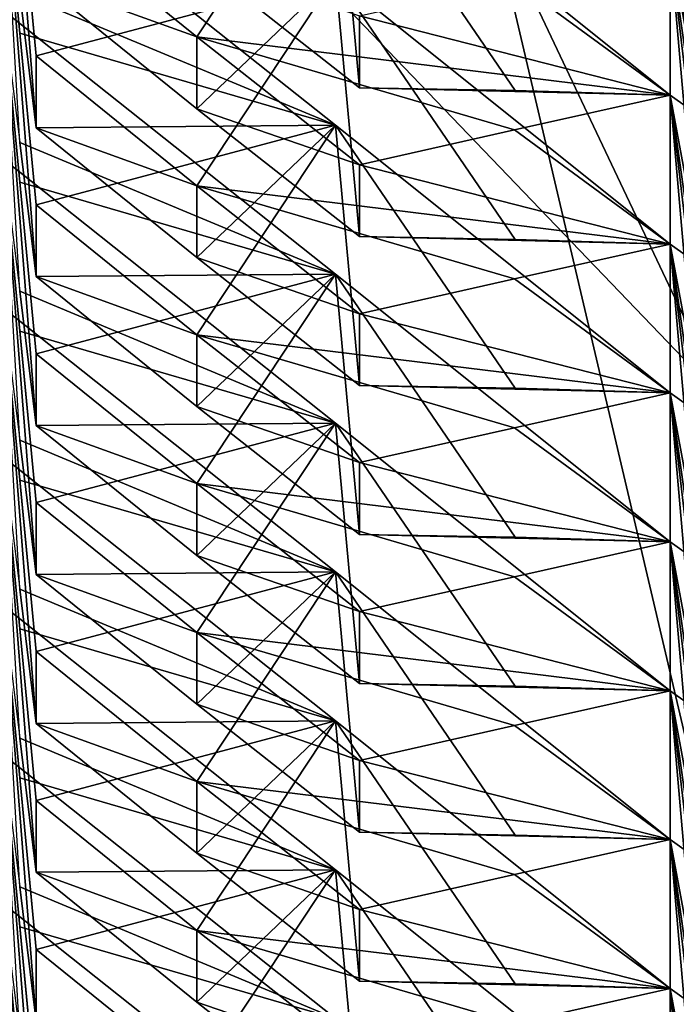
# Model space of a CAD drawing. Units: inches. Extents: x -12.8 to 28, y -62.9 to 19.6.
# Drawn here: x 0.3 to 0.7, y -1.6 to -0.9 of the extents above; entities that cross this region are included whole.
import ezdxf

# ---------------------------------------------------------------- set-up
doc = ezdxf.new("R2010")
doc.units = ezdxf.units.IN
doc.header["$MEASUREMENT"] = 0
doc.layers.add('8826', color=7, linetype='Continuous')

msp = doc.modelspace()

# ---------------------------------------------------------------- linework, layer by layer
at = {"layer": '8826', "color": 33, "linetype": 'Continuous', "true_color": 0xb0a15e}
for points in [[(0.98697, -2.53361, 12.56743), (-0.22888, 2.64338, 13.48027), (-0.51162, -1.18788, 12.80472), (0.98697, -2.53361, 12.56743)], [(0.67923, 1.10516, 13.20904), (-0.22888, 2.64338, 13.48027), (0.98697, -2.53361, 12.56743), (0.67923, 1.10516, 13.20904)], [(1.88135, -0.20152, 12.97864), (0.67923, 1.10516, 13.20904), (0.98697, -2.53361, 12.56743), (1.88135, -0.20152, 12.97864)], [(0.74704, -1.16596, 10.77773), (-0.01375, 0.44, 5.98377), (-0.49582, 0.12938, 11.00613), (0.74704, -1.16596, 10.77773)], [(1.40238, -0.82456, 5.76079), (-0.01375, 0.44, 5.98377), (0.74704, -1.16596, 10.77773), (1.40238, -0.82456, 5.76079)], [(0.74704, -1.16596, 10.77773), (-0.49582, 0.12938, 11.00613), (0.68179, -0.51852, 11.3996), (0.74704, -1.16596, 10.77773)], [(1.40143, -1.15322, 11.28769), (0.68179, -0.51852, 11.3996), (1.14553, 0.00067, 11.49115), (1.40143, -1.15322, 11.28769)], [(0.41162, -0.10266, -0.15574), (2.01281, -1.20678, -0.35042), (0.71021, -0.52713, -0.13419), (0.41162, -0.10266, -0.15574)], [(2.01281, -1.20678, -0.35042), (0.41162, -0.10266, -0.15574), (1.01146, -0.29434, -0.23828), (2.01281, -1.20678, -0.35042)], [(1.40143, -1.15322, 11.28769), (0.74704, -1.16596, 10.77773), (0.68179, -0.51852, 11.3996), (1.40143, -1.15322, 11.28769)], [(0.71021, -0.52713, -0.13419), (2.01281, -1.20678, -0.35042), (0.71454, -0.55753, -0.11946), (0.71021, -0.52713, -0.13419)], [(0.74405, -0.9314, 0.92793), (0.72711, -0.83912, 1.02073), (0.71021, -0.64517, 0.53523), (0.74405, -0.9314, 0.92793)], [(0.74405, -0.9314, 0.92793), (0.71021, -0.64517, 0.53523), (0.74405, -0.88166, 0.64584), (0.74405, -0.9314, 0.92793)], [(0.27103, -0.97732, 3.33337), (0.25971, -0.88431, 3.4263), (0.24841, -0.68963, 2.94092), (0.27103, -0.97732, 3.33337)], [(0.27103, -0.97732, 3.33337), (0.24841, -0.68963, 2.94092), (0.27103, -0.92758, 3.05128), (0.27103, -0.97732, 3.33337)], [(0.24841, -0.68963, 2.94092), (0.25974, -0.8087, 2.9959), (0.27103, -0.92758, 3.05128), (0.24841, -0.68963, 2.94092)], [(0.71021, -0.74835, 1.12042), (0.94961, -0.91897, 1.08638), (0.72715, -0.86669, 1.17553), (0.71021, -0.74835, 1.12042)], [(0.72711, -0.9423, 1.60592), (0.71021, -0.85154, 1.70561), (0.71021, -0.74835, 1.12042), (0.72711, -0.9423, 1.60592)], [(0.74405, -1.03458, 1.51312), (0.72711, -0.9423, 1.60592), (0.71021, -0.74835, 1.12042), (0.74405, -1.03458, 1.51312)], [(0.74405, -1.03458, 1.51312), (0.71021, -0.74835, 1.12042), (0.74405, -0.98484, 1.23103), (0.74405, -1.03458, 1.51312)], [(0.71021, -0.74835, 1.12042), (0.72715, -0.86669, 1.17553), (0.74405, -0.98484, 1.23103), (0.71021, -0.74835, 1.12042)], [(0.94961, -0.91897, 1.08638), (0.71021, -0.74835, 1.12042), (0.72711, -0.83912, 1.02073), (0.94961, -0.91897, 1.08638)], [(0.27103, -0.8244, 2.46609), (0.47842, -0.7692, 2.31956), (0.38245, -0.9144, 2.45022), (0.27103, -0.8244, 2.46609)], [(0.47842, -0.7692, 2.31956), (0.71021, -0.95472, 2.2908), (0.38245, -0.9144, 2.45022), (0.47842, -0.7692, 2.31956)], [(0.49504, -0.94959, 2.13149), (0.47842, -0.7692, 2.31956), (0.38245, -0.86095, 2.14712), (0.49504, -0.94959, 2.13149)], [(0.71021, -0.95472, 2.2908), (0.47842, -0.7692, 2.31956), (0.60277, -0.95153, 2.20768), (0.71021, -0.95472, 2.2908)], [(0.60277, -0.95153, 2.20768), (0.47842, -0.7692, 2.31956), (0.49504, -0.94959, 2.13149), (0.60277, -0.95153, 2.20768)], [(0.24841, -0.79282, 3.52611), (0.47842, -0.97557, 3.48994), (0.25974, -0.91188, 3.58109), (0.24841, -0.79282, 3.52611)], [(0.27103, -1.08051, 3.91856), (0.25971, -0.9875, 4.01149), (0.24841, -0.79282, 3.52611), (0.27103, -1.08051, 3.91856)], [(0.27103, -1.08051, 3.91856), (0.24841, -0.79282, 3.52611), (0.27103, -1.03077, 3.63647), (0.27103, -1.08051, 3.91856)], [(0.24841, -0.79282, 3.52611), (0.25974, -0.91188, 3.58109), (0.27103, -1.03077, 3.63647), (0.24841, -0.79282, 3.52611)], [(0.47842, -0.97557, 3.48994), (0.24841, -0.79282, 3.52611), (0.25971, -0.88431, 3.4263), (0.47842, -0.97557, 3.48994)], [(0.25974, -0.8087, 2.9959), (0.47842, -0.87239, 2.90475), (0.27103, -0.92758, 3.05128), (0.25974, -0.8087, 2.9959)], [(0.27103, -0.87414, 2.74818), (0.27103, -0.8244, 2.46609), (0.38245, -0.9144, 2.45022), (0.27103, -0.87414, 2.74818)], [(0.71021, -0.85154, 1.70561), (0.71021, -0.95472, 2.2908), (0.6025, -0.87568, 1.77733), (0.71021, -0.85154, 1.70561)], [(0.71021, -0.85154, 1.70561), (0.94961, -1.02215, 1.67157), (0.72715, -0.96987, 1.76072), (0.71021, -0.85154, 1.70561)], [(0.72711, -1.04549, 2.19111), (0.71021, -0.95472, 2.2908), (0.71021, -0.85154, 1.70561), (0.72711, -1.04549, 2.19111)], [(0.74405, -1.13777, 2.09831), (0.72711, -1.04549, 2.19111), (0.71021, -0.85154, 1.70561), (0.74405, -1.13777, 2.09831)], [(0.74405, -1.13777, 2.09831), (0.71021, -0.85154, 1.70561), (0.74405, -1.08803, 1.81622), (0.74405, -1.13777, 2.09831)], [(0.71021, -0.85154, 1.70561), (0.72715, -0.96987, 1.76072), (0.74405, -1.08803, 1.81622), (0.71021, -0.85154, 1.70561)], [(0.94961, -1.02215, 1.67157), (0.71021, -0.85154, 1.70561), (0.72711, -0.9423, 1.60592), (0.94961, -1.02215, 1.67157)], [(0.49504, -0.94959, 2.13149), (0.38245, -0.86095, 2.14712), (0.49504, -0.89986, 1.8494), (0.49504, -0.94959, 2.13149)], [(0.27103, -0.92758, 3.05128), (0.47842, -0.87239, 2.90475), (0.38245, -1.01758, 3.03541), (0.27103, -0.92758, 3.05128)], [(0.38245, -0.96414, 2.73231), (0.47842, -0.87239, 2.90475), (0.27103, -0.87414, 2.74818), (0.38245, -0.96414, 2.73231)], [(0.47842, -0.87239, 2.90475), (0.71021, -1.05791, 2.87599), (0.38245, -1.01758, 3.03541), (0.47842, -0.87239, 2.90475)], [(0.49504, -1.05278, 2.71668), (0.47842, -0.87239, 2.90475), (0.38245, -0.96414, 2.73231), (0.49504, -1.05278, 2.71668)], [(0.71021, -1.05791, 2.87599), (0.47842, -0.87239, 2.90475), (0.60277, -1.05472, 2.79287), (0.71021, -1.05791, 2.87599)], [(0.60277, -1.05472, 2.79287), (0.47842, -0.87239, 2.90475), (0.49504, -1.05278, 2.71668), (0.60277, -1.05472, 2.79287)], [(0.38245, -0.96414, 2.73231), (0.27103, -0.87414, 2.74818), (0.38245, -0.9144, 2.45022), (0.38245, -0.96414, 2.73231)], [(0.71021, -0.95472, 2.2908), (0.49504, -0.89986, 1.8494), (0.6025, -0.87568, 1.77733), (0.71021, -0.95472, 2.2908)], [(0.27103, -0.97732, 3.33337), (0.47842, -0.97557, 3.48994), (0.25971, -0.88431, 3.4263), (0.27103, -0.97732, 3.33337)], [(0.24841, -0.896, 4.1113), (0.47842, -1.07876, 4.07513), (0.25974, -1.01507, 4.16628), (0.24841, -0.896, 4.1113)], [(0.27103, -1.18369, 4.50375), (0.25971, -1.09068, 4.59668), (0.24841, -0.896, 4.1113), (0.27103, -1.18369, 4.50375)], [(0.27103, -1.18369, 4.50375), (0.24841, -0.896, 4.1113), (0.27103, -1.13395, 4.22166), (0.27103, -1.18369, 4.50375)], [(0.24841, -0.896, 4.1113), (0.25974, -1.01507, 4.16628), (0.27103, -1.13395, 4.22166), (0.24841, -0.896, 4.1113)], [(0.47842, -1.07876, 4.07513), (0.24841, -0.896, 4.1113), (0.25971, -0.9875, 4.01149), (0.47842, -1.07876, 4.07513)], [(0.71021, -0.95472, 2.2908), (0.49504, -0.94959, 2.13149), (0.49504, -0.89986, 1.8494), (0.71021, -0.95472, 2.2908)], [(0.25974, -0.91188, 3.58109), (0.47842, -0.97557, 3.48994), (0.27103, -1.03077, 3.63647), (0.25974, -0.91188, 3.58109)], [(0.38245, -0.9144, 2.45022), (0.71021, -0.95472, 2.2908), (0.6025, -0.97886, 2.36252), (0.38245, -0.9144, 2.45022)], [(0.49504, -1.00304, 2.43459), (0.38245, -0.9144, 2.45022), (0.6025, -0.97886, 2.36252), (0.49504, -1.00304, 2.43459)], [(0.38245, -0.96414, 2.73231), (0.38245, -0.9144, 2.45022), (0.49504, -1.00304, 2.43459), (0.38245, -0.96414, 2.73231)], [(0.27103, -0.97732, 3.33337), (0.27103, -0.92758, 3.05128), (0.38245, -1.01758, 3.03541), (0.27103, -0.97732, 3.33337)], [(0.71021, -0.95472, 2.2908), (0.60277, -0.95153, 2.20768), (0.49504, -0.94959, 2.13149), (0.71021, -0.95472, 2.2908)], [(0.71021, -0.95472, 2.2908), (0.71021, -1.05791, 2.87599), (0.6025, -0.97886, 2.36252), (0.71021, -0.95472, 2.2908)], [(0.71021, -0.95472, 2.2908), (0.94961, -1.12534, 2.25676), (0.72715, -1.07306, 2.34591), (0.71021, -0.95472, 2.2908)], [(0.72711, -1.14867, 2.7763), (0.71021, -1.05791, 2.87599), (0.71021, -0.95472, 2.2908), (0.72711, -1.14867, 2.7763)], [(0.74405, -1.24095, 2.6835), (0.72711, -1.14867, 2.7763), (0.71021, -0.95472, 2.2908), (0.74405, -1.24095, 2.6835)], [(0.74405, -1.24095, 2.6835), (0.71021, -0.95472, 2.2908), (0.74405, -1.19121, 2.40141), (0.74405, -1.24095, 2.6835)], [(0.71021, -0.95472, 2.2908), (0.72715, -1.07306, 2.34591), (0.74405, -1.19121, 2.40141), (0.71021, -0.95472, 2.2908)], [(0.94961, -1.12534, 2.25676), (0.71021, -0.95472, 2.2908), (0.72711, -1.04549, 2.19111), (0.94961, -1.12534, 2.25676)], [(0.49504, -1.05278, 2.71668), (0.38245, -0.96414, 2.73231), (0.49504, -1.00304, 2.43459), (0.49504, -1.05278, 2.71668)], [(0.27103, -1.03077, 3.63647), (0.47842, -0.97557, 3.48994), (0.38245, -1.12077, 3.6206), (0.27103, -1.03077, 3.63647)], [(0.38245, -1.06732, 3.3175), (0.47842, -0.97557, 3.48994), (0.27103, -0.97732, 3.33337), (0.38245, -1.06732, 3.3175)], [(0.47842, -0.97557, 3.48994), (0.71021, -1.16109, 3.46118), (0.38245, -1.12077, 3.6206), (0.47842, -0.97557, 3.48994)], [(0.49504, -1.15596, 3.30187), (0.47842, -0.97557, 3.48994), (0.38245, -1.06732, 3.3175), (0.49504, -1.15596, 3.30187)], [(0.71021, -1.16109, 3.46118), (0.47842, -0.97557, 3.48994), (0.60277, -1.1579, 3.37805), (0.71021, -1.16109, 3.46118)], [(0.60277, -1.1579, 3.37805), (0.47842, -0.97557, 3.48994), (0.49504, -1.15596, 3.30187), (0.60277, -1.1579, 3.37805)], [(0.38245, -1.06732, 3.3175), (0.27103, -0.97732, 3.33337), (0.38245, -1.01758, 3.03541), (0.38245, -1.06732, 3.3175)], [(0.71021, -1.05791, 2.87599), (0.49504, -1.00304, 2.43459), (0.6025, -0.97886, 2.36252), (0.71021, -1.05791, 2.87599)], [(0.27103, -1.08051, 3.91856), (0.47842, -1.07876, 4.07513), (0.25971, -0.9875, 4.01149), (0.27103, -1.08051, 3.91856)], [(0.39661, -2.35882, 12.5376), (-0.51162, -1.18788, 12.80472), (-0.98842, -0.99482, 12.77811), (0.39661, -2.35882, 12.5376)], [(0.39661, -2.35882, 12.5376), (-0.98842, -0.99482, 12.77811), (0.24841, -2.36665, 12.45173), (0.39661, -2.35882, 12.5376)], [(0.24841, -0.99919, 4.69649), (0.47842, -1.18194, 4.66032), (0.25974, -1.11825, 4.75147), (0.24841, -0.99919, 4.69649)], [(0.27103, -1.28688, 5.08894), (0.25971, -1.19387, 5.18187), (0.24841, -0.99919, 4.69649), (0.27103, -1.28688, 5.08894)], [(0.27103, -1.28688, 5.08894), (0.24841, -0.99919, 4.69649), (0.27103, -1.23714, 4.80685), (0.27103, -1.28688, 5.08894)], [(0.24841, -0.99919, 4.69649), (0.25974, -1.11825, 4.75147), (0.27103, -1.23714, 4.80685), (0.24841, -0.99919, 4.69649)], [(0.47842, -1.18194, 4.66032), (0.24841, -0.99919, 4.69649), (0.25971, -1.09068, 4.59668), (0.47842, -1.18194, 4.66032)], [(0.71021, -1.05791, 2.87599), (0.49504, -1.05278, 2.71668), (0.49504, -1.00304, 2.43459), (0.71021, -1.05791, 2.87599)], [(0.25974, -1.01507, 4.16628), (0.47842, -1.07876, 4.07513), (0.27103, -1.13395, 4.22166), (0.25974, -1.01507, 4.16628)], [(0.38245, -1.01758, 3.03541), (0.71021, -1.05791, 2.87599), (0.6025, -1.08205, 2.9477), (0.38245, -1.01758, 3.03541)], [(0.49504, -1.10622, 3.01978), (0.38245, -1.01758, 3.03541), (0.6025, -1.08205, 2.9477), (0.49504, -1.10622, 3.01978)], [(0.38245, -1.06732, 3.3175), (0.38245, -1.01758, 3.03541), (0.49504, -1.10622, 3.01978), (0.38245, -1.06732, 3.3175)], [(0.27103, -1.08051, 3.91856), (0.27103, -1.03077, 3.63647), (0.38245, -1.12077, 3.6206), (0.27103, -1.08051, 3.91856)], [(0.71021, -1.05791, 2.87599), (0.60277, -1.05472, 2.79287), (0.49504, -1.05278, 2.71668), (0.71021, -1.05791, 2.87599)], [(0.71021, -1.05791, 2.87599), (0.71021, -1.16109, 3.46118), (0.6025, -1.08205, 2.9477), (0.71021, -1.05791, 2.87599)], [(0.71021, -1.05791, 2.87599), (0.94961, -1.22852, 2.84195), (0.72715, -1.17624, 2.9311), (0.71021, -1.05791, 2.87599)], [(0.72711, -1.25186, 3.36149), (0.71021, -1.16109, 3.46118), (0.71021, -1.05791, 2.87599), (0.72711, -1.25186, 3.36149)], [(0.74405, -1.34414, 3.26869), (0.72711, -1.25186, 3.36149), (0.71021, -1.05791, 2.87599), (0.74405, -1.34414, 3.26869)], [(0.74405, -1.34414, 3.26869), (0.71021, -1.05791, 2.87599), (0.74405, -1.2944, 2.9866), (0.74405, -1.34414, 3.26869)], [(0.71021, -1.05791, 2.87599), (0.72715, -1.17624, 2.9311), (0.74405, -1.2944, 2.9866), (0.71021, -1.05791, 2.87599)], [(0.94961, -1.22852, 2.84195), (0.71021, -1.05791, 2.87599), (0.72711, -1.14867, 2.7763), (0.94961, -1.22852, 2.84195)], [(0.49504, -1.15596, 3.30187), (0.38245, -1.06732, 3.3175), (0.49504, -1.10622, 3.01978), (0.49504, -1.15596, 3.30187)], [(0.27103, -1.13395, 4.22166), (0.47842, -1.07876, 4.07513), (0.38245, -1.22395, 4.20579), (0.27103, -1.13395, 4.22166)], [(0.38245, -1.1705, 3.90269), (0.47842, -1.07876, 4.07513), (0.27103, -1.08051, 3.91856), (0.38245, -1.1705, 3.90269)], [(0.38245, -1.1705, 3.90269), (0.27103, -1.08051, 3.91856), (0.38245, -1.12077, 3.6206), (0.38245, -1.1705, 3.90269)], [(0.47842, -1.07876, 4.07513), (0.71021, -1.26428, 4.04637), (0.38245, -1.22395, 4.20579), (0.47842, -1.07876, 4.07513)], [(0.49504, -1.25915, 3.88706), (0.47842, -1.07876, 4.07513), (0.38245, -1.1705, 3.90269), (0.49504, -1.25915, 3.88706)], [(0.71021, -1.26428, 4.04637), (0.47842, -1.07876, 4.07513), (0.60277, -1.26109, 3.96324), (0.71021, -1.26428, 4.04637)], [(0.60277, -1.26109, 3.96324), (0.47842, -1.07876, 4.07513), (0.49504, -1.25915, 3.88706), (0.60277, -1.26109, 3.96324)], [(0.71021, -1.16109, 3.46118), (0.49504, -1.10622, 3.01978), (0.6025, -1.08205, 2.9477), (0.71021, -1.16109, 3.46118)], [(0.27103, -1.18369, 4.50375), (0.47842, -1.18194, 4.66032), (0.25971, -1.09068, 4.59668), (0.27103, -1.18369, 4.50375)], [(0.24841, -1.10237, 5.28168), (0.47842, -1.28512, 5.24551), (0.25974, -1.22144, 5.33666), (0.24841, -1.10237, 5.28168)], [(0.27103, -1.39006, 5.67412), (0.25971, -1.29705, 5.76706), (0.24841, -1.10237, 5.28168), (0.27103, -1.39006, 5.67412)], [(0.27103, -1.39006, 5.67412), (0.24841, -1.10237, 5.28168), (0.27103, -1.34032, 5.39204), (0.27103, -1.39006, 5.67412)], [(0.24841, -1.10237, 5.28168), (0.25974, -1.22144, 5.33666), (0.27103, -1.34032, 5.39204), (0.24841, -1.10237, 5.28168)], [(0.47842, -1.28512, 5.24551), (0.24841, -1.10237, 5.28168), (0.25971, -1.19387, 5.18187), (0.47842, -1.28512, 5.24551)], [(0.71021, -1.16109, 3.46118), (0.49504, -1.15596, 3.30187), (0.49504, -1.10622, 3.01978), (0.71021, -1.16109, 3.46118)], [(0.25974, -1.11825, 4.75147), (0.47842, -1.18194, 4.66032), (0.27103, -1.23714, 4.80685), (0.25974, -1.11825, 4.75147)], [(0.38245, -1.12077, 3.6206), (0.71021, -1.16109, 3.46118), (0.6025, -1.18523, 3.53289), (0.38245, -1.12077, 3.6206)], [(0.49504, -1.20941, 3.60497), (0.38245, -1.12077, 3.6206), (0.6025, -1.18523, 3.53289), (0.49504, -1.20941, 3.60497)], [(0.38245, -1.1705, 3.90269), (0.38245, -1.12077, 3.6206), (0.49504, -1.20941, 3.60497), (0.38245, -1.1705, 3.90269)], [(0.27103, -1.18369, 4.50375), (0.27103, -1.13395, 4.22166), (0.38245, -1.22395, 4.20579), (0.27103, -1.18369, 4.50375)], [(0.71021, -1.16109, 3.46118), (0.60277, -1.1579, 3.37805), (0.49504, -1.15596, 3.30187), (0.71021, -1.16109, 3.46118)], [(0.71021, -1.16109, 3.46118), (0.71021, -1.26428, 4.04637), (0.6025, -1.18523, 3.53289), (0.71021, -1.16109, 3.46118)], [(0.71021, -1.16109, 3.46118), (0.94961, -1.33171, 3.42714), (0.72715, -1.27943, 3.51629), (0.71021, -1.16109, 3.46118)], [(0.72711, -1.35504, 3.94668), (0.71021, -1.26428, 4.04637), (0.71021, -1.16109, 3.46118), (0.72711, -1.35504, 3.94668)], [(0.74405, -1.44732, 3.85388), (0.72711, -1.35504, 3.94668), (0.71021, -1.16109, 3.46118), (0.74405, -1.44732, 3.85388)], [(0.74405, -1.44732, 3.85388), (0.71021, -1.16109, 3.46118), (0.74405, -1.39758, 3.57179), (0.74405, -1.44732, 3.85388)], [(0.71021, -1.16109, 3.46118), (0.72715, -1.27943, 3.51629), (0.74405, -1.39758, 3.57179), (0.71021, -1.16109, 3.46118)], [(0.94961, -1.33171, 3.42714), (0.71021, -1.16109, 3.46118), (0.72711, -1.25186, 3.36149), (0.94961, -1.33171, 3.42714)], [(0.49504, -1.25915, 3.88706), (0.38245, -1.1705, 3.90269), (0.49504, -1.20941, 3.60497), (0.49504, -1.25915, 3.88706)], [(0.27103, -1.23714, 4.80685), (0.47842, -1.18194, 4.66032), (0.38245, -1.32713, 4.79098), (0.27103, -1.23714, 4.80685)], [(0.38245, -1.27369, 4.48788), (0.47842, -1.18194, 4.66032), (0.27103, -1.18369, 4.50375), (0.38245, -1.27369, 4.48788)], [(0.38245, -1.27369, 4.48788), (0.27103, -1.18369, 4.50375), (0.38245, -1.22395, 4.20579), (0.38245, -1.27369, 4.48788)], [(0.47842, -1.18194, 4.66032), (0.71021, -1.36746, 4.63156), (0.38245, -1.32713, 4.79098), (0.47842, -1.18194, 4.66032)], [(0.49504, -1.36233, 4.47225), (0.47842, -1.18194, 4.66032), (0.38245, -1.27369, 4.48788), (0.49504, -1.36233, 4.47225)], [(0.71021, -1.36746, 4.63156), (0.47842, -1.18194, 4.66032), (0.60277, -1.36427, 4.54843), (0.71021, -1.36746, 4.63156)], [(0.60277, -1.36427, 4.54843), (0.47842, -1.18194, 4.66032), (0.49504, -1.36233, 4.47225), (0.60277, -1.36427, 4.54843)], [(0.71021, -1.26428, 4.04637), (0.49504, -1.20941, 3.60497), (0.6025, -1.18523, 3.53289), (0.71021, -1.26428, 4.04637)], [(0.98697, -2.53361, 12.56743), (-0.51162, -1.18788, 12.80472), (0.39661, -2.35882, 12.5376), (0.98697, -2.53361, 12.56743)], [(0.27103, -1.28688, 5.08894), (0.47842, -1.28512, 5.24551), (0.25971, -1.19387, 5.18187), (0.27103, -1.28688, 5.08894)], [(0.24841, -1.20556, 5.86687), (0.47842, -1.38831, 5.8307), (0.25974, -1.32462, 5.92185), (0.24841, -1.20556, 5.86687)], [(0.27103, -1.49325, 6.25931), (0.25971, -1.40024, 6.35225), (0.24841, -1.20556, 5.86687), (0.27103, -1.49325, 6.25931)], [(0.27103, -1.49325, 6.25931), (0.24841, -1.20556, 5.86687), (0.27103, -1.44351, 5.97723), (0.27103, -1.49325, 6.25931)], [(0.24841, -1.20556, 5.86687), (0.25974, -1.32462, 5.92185), (0.27103, -1.44351, 5.97723), (0.24841, -1.20556, 5.86687)], [(0.47842, -1.38831, 5.8307), (0.24841, -1.20556, 5.86687), (0.25971, -1.29705, 5.76706), (0.47842, -1.38831, 5.8307)], [(0.71021, -1.26428, 4.04637), (0.49504, -1.25915, 3.88706), (0.49504, -1.20941, 3.60497), (0.71021, -1.26428, 4.04637)], [(0.25974, -1.22144, 5.33666), (0.47842, -1.28512, 5.24551), (0.27103, -1.34032, 5.39204), (0.25974, -1.22144, 5.33666)], [(0.38245, -1.22395, 4.20579), (0.71021, -1.26428, 4.04637), (0.6025, -1.28842, 4.11808), (0.38245, -1.22395, 4.20579)], [(0.49504, -1.31259, 4.19016), (0.38245, -1.22395, 4.20579), (0.6025, -1.28842, 4.11808), (0.49504, -1.31259, 4.19016)], [(0.38245, -1.27369, 4.48788), (0.38245, -1.22395, 4.20579), (0.49504, -1.31259, 4.19016), (0.38245, -1.27369, 4.48788)], [(0.27103, -1.28688, 5.08894), (0.27103, -1.23714, 4.80685), (0.38245, -1.32713, 4.79098), (0.27103, -1.28688, 5.08894)], [(0.71021, -1.26428, 4.04637), (0.60277, -1.26109, 3.96324), (0.49504, -1.25915, 3.88706), (0.71021, -1.26428, 4.04637)], [(0.71021, -1.26428, 4.04637), (0.71021, -1.36746, 4.63156), (0.6025, -1.28842, 4.11808), (0.71021, -1.26428, 4.04637)], [(0.71021, -1.26428, 4.04637), (0.94961, -1.43489, 4.01233), (0.72715, -1.38261, 4.10147), (0.71021, -1.26428, 4.04637)], [(0.72711, -1.45823, 4.53187), (0.71021, -1.36746, 4.63156), (0.71021, -1.26428, 4.04637), (0.72711, -1.45823, 4.53187)], [(0.74405, -1.55051, 4.43907), (0.72711, -1.45823, 4.53187), (0.71021, -1.26428, 4.04637), (0.74405, -1.55051, 4.43907)], [(0.74405, -1.55051, 4.43907), (0.71021, -1.26428, 4.04637), (0.74405, -1.50077, 4.15698), (0.74405, -1.55051, 4.43907)], [(0.71021, -1.26428, 4.04637), (0.72715, -1.38261, 4.10147), (0.74405, -1.50077, 4.15698), (0.71021, -1.26428, 4.04637)], [(0.94961, -1.43489, 4.01233), (0.71021, -1.26428, 4.04637), (0.72711, -1.35504, 3.94668), (0.94961, -1.43489, 4.01233)], [(0.49504, -1.36233, 4.47225), (0.38245, -1.27369, 4.48788), (0.49504, -1.31259, 4.19016), (0.49504, -1.36233, 4.47225)], [(0.27103, -1.34032, 5.39204), (0.47842, -1.28512, 5.24551), (0.38245, -1.43032, 5.37617), (0.27103, -1.34032, 5.39204)], [(0.38245, -1.37687, 5.07307), (0.47842, -1.28512, 5.24551), (0.27103, -1.28688, 5.08894), (0.38245, -1.37687, 5.07307)], [(0.38245, -1.37687, 5.07307), (0.27103, -1.28688, 5.08894), (0.38245, -1.32713, 4.79098), (0.38245, -1.37687, 5.07307)], [(0.47842, -1.28512, 5.24551), (0.71021, -1.47064, 5.21675), (0.38245, -1.43032, 5.37617), (0.47842, -1.28512, 5.24551)], [(0.49504, -1.46552, 5.05744), (0.47842, -1.28512, 5.24551), (0.38245, -1.37687, 5.07307), (0.49504, -1.46552, 5.05744)], [(0.71021, -1.47064, 5.21675), (0.47842, -1.28512, 5.24551), (0.60277, -1.46745, 5.13362), (0.71021, -1.47064, 5.21675)], [(0.60277, -1.46745, 5.13362), (0.47842, -1.28512, 5.24551), (0.49504, -1.46552, 5.05744), (0.60277, -1.46745, 5.13362)], [(0.71021, -1.36746, 4.63156), (0.49504, -1.31259, 4.19016), (0.6025, -1.28842, 4.11808), (0.71021, -1.36746, 4.63156)], [(0.27103, -1.39006, 5.67412), (0.47842, -1.38831, 5.8307), (0.25971, -1.29705, 5.76706), (0.27103, -1.39006, 5.67412)], [(0.24841, -1.30874, 6.45206), (0.47842, -1.49149, 6.41589), (0.25974, -1.42781, 6.50704), (0.24841, -1.30874, 6.45206)], [(0.27103, -1.59643, 6.8445), (0.25971, -1.50342, 6.93744), (0.24841, -1.30874, 6.45206), (0.27103, -1.59643, 6.8445)], [(0.27103, -1.59643, 6.8445), (0.24841, -1.30874, 6.45206), (0.27103, -1.54669, 6.56242), (0.27103, -1.59643, 6.8445)], [(0.24841, -1.30874, 6.45206), (0.25974, -1.42781, 6.50704), (0.27103, -1.54669, 6.56242), (0.24841, -1.30874, 6.45206)], [(0.47842, -1.49149, 6.41589), (0.24841, -1.30874, 6.45206), (0.25971, -1.40024, 6.35225), (0.47842, -1.49149, 6.41589)], [(0.71021, -1.36746, 4.63156), (0.49504, -1.36233, 4.47225), (0.49504, -1.31259, 4.19016), (0.71021, -1.36746, 4.63156)], [(0.25974, -1.32462, 5.92185), (0.47842, -1.38831, 5.8307), (0.27103, -1.44351, 5.97723), (0.25974, -1.32462, 5.92185)], [(0.38245, -1.32713, 4.79098), (0.71021, -1.36746, 4.63156), (0.6025, -1.3916, 4.70327), (0.38245, -1.32713, 4.79098)], [(0.49504, -1.41578, 4.77535), (0.38245, -1.32713, 4.79098), (0.6025, -1.3916, 4.70327), (0.49504, -1.41578, 4.77535)], [(0.38245, -1.37687, 5.07307), (0.38245, -1.32713, 4.79098), (0.49504, -1.41578, 4.77535), (0.38245, -1.37687, 5.07307)], [(0.27103, -1.39006, 5.67412), (0.27103, -1.34032, 5.39204), (0.38245, -1.43032, 5.37617), (0.27103, -1.39006, 5.67412)], [(0.71021, -1.36746, 4.63156), (0.60277, -1.36427, 4.54843), (0.49504, -1.36233, 4.47225), (0.71021, -1.36746, 4.63156)], [(0.71021, -1.36746, 4.63156), (0.71021, -1.47064, 5.21675), (0.6025, -1.3916, 4.70327), (0.71021, -1.36746, 4.63156)], [(0.71021, -1.36746, 4.63156), (0.94961, -1.53808, 4.59752), (0.72715, -1.4858, 4.68666), (0.71021, -1.36746, 4.63156)], [(0.72711, -1.56141, 5.11706), (0.71021, -1.47064, 5.21675), (0.71021, -1.36746, 4.63156), (0.72711, -1.56141, 5.11706)], [(0.74405, -1.65369, 5.02426), (0.72711, -1.56141, 5.11706), (0.71021, -1.36746, 4.63156), (0.74405, -1.65369, 5.02426)], [(0.74405, -1.65369, 5.02426), (0.71021, -1.36746, 4.63156), (0.74405, -1.60395, 4.74217), (0.74405, -1.65369, 5.02426)], [(0.71021, -1.36746, 4.63156), (0.72715, -1.4858, 4.68666), (0.74405, -1.60395, 4.74217), (0.71021, -1.36746, 4.63156)], [(0.94961, -1.53808, 4.59752), (0.71021, -1.36746, 4.63156), (0.72711, -1.45823, 4.53187), (0.94961, -1.53808, 4.59752)], [(0.49504, -1.46552, 5.05744), (0.38245, -1.37687, 5.07307), (0.49504, -1.41578, 4.77535), (0.49504, -1.46552, 5.05744)], [(0.27103, -1.44351, 5.97723), (0.47842, -1.38831, 5.8307), (0.38245, -1.5335, 5.96136), (0.27103, -1.44351, 5.97723)], [(0.38245, -1.48006, 5.65826), (0.47842, -1.38831, 5.8307), (0.27103, -1.39006, 5.67412), (0.38245, -1.48006, 5.65826)], [(0.38245, -1.48006, 5.65826), (0.27103, -1.39006, 5.67412), (0.38245, -1.43032, 5.37617), (0.38245, -1.48006, 5.65826)], [(0.47842, -1.38831, 5.8307), (0.71021, -1.57383, 5.80193), (0.38245, -1.5335, 5.96136), (0.47842, -1.38831, 5.8307)], [(0.49504, -1.5687, 5.64263), (0.47842, -1.38831, 5.8307), (0.38245, -1.48006, 5.65826), (0.49504, -1.5687, 5.64263)], [(0.71021, -1.57383, 5.80193), (0.47842, -1.38831, 5.8307), (0.60277, -1.57064, 5.71881), (0.71021, -1.57383, 5.80193)], [(0.60277, -1.57064, 5.71881), (0.47842, -1.38831, 5.8307), (0.49504, -1.5687, 5.64263), (0.60277, -1.57064, 5.71881)], [(0.71021, -1.47064, 5.21675), (0.49504, -1.41578, 4.77535), (0.6025, -1.3916, 4.70327), (0.71021, -1.47064, 5.21675)], [(0.27103, -1.49325, 6.25931), (0.47842, -1.49149, 6.41589), (0.25971, -1.40024, 6.35225), (0.27103, -1.49325, 6.25931)], [(0.24841, -1.41193, 7.03725), (0.47842, -1.59468, 7.00108), (0.25974, -1.53099, 7.09223), (0.24841, -1.41193, 7.03725)], [(0.27103, -1.69961, 7.42969), (0.25971, -1.60661, 7.52263), (0.24841, -1.41193, 7.03725), (0.27103, -1.69961, 7.42969)], [(0.27103, -1.69961, 7.42969), (0.24841, -1.41193, 7.03725), (0.27103, -1.64988, 7.14761), (0.27103, -1.69961, 7.42969)], [(0.24841, -1.41193, 7.03725), (0.25974, -1.53099, 7.09223), (0.27103, -1.64988, 7.14761), (0.24841, -1.41193, 7.03725)], [(0.47842, -1.59468, 7.00108), (0.24841, -1.41193, 7.03725), (0.25971, -1.50342, 6.93744), (0.47842, -1.59468, 7.00108)], [(0.71021, -1.47064, 5.21675), (0.49504, -1.46552, 5.05744), (0.49504, -1.41578, 4.77535), (0.71021, -1.47064, 5.21675)], [(0.25974, -1.42781, 6.50704), (0.47842, -1.49149, 6.41589), (0.27103, -1.54669, 6.56242), (0.25974, -1.42781, 6.50704)], [(0.38245, -1.43032, 5.37617), (0.71021, -1.47064, 5.21675), (0.6025, -1.49479, 5.28846), (0.38245, -1.43032, 5.37617)], [(0.49504, -1.51896, 5.36054), (0.38245, -1.43032, 5.37617), (0.6025, -1.49479, 5.28846), (0.49504, -1.51896, 5.36054)], [(0.38245, -1.48006, 5.65826), (0.38245, -1.43032, 5.37617), (0.49504, -1.51896, 5.36054), (0.38245, -1.48006, 5.65826)], [(0.27103, -1.49325, 6.25931), (0.27103, -1.44351, 5.97723), (0.38245, -1.5335, 5.96136), (0.27103, -1.49325, 6.25931)], [(0.71021, -1.47064, 5.21675), (0.60277, -1.46745, 5.13362), (0.49504, -1.46552, 5.05744), (0.71021, -1.47064, 5.21675)], [(0.71021, -1.47064, 5.21675), (0.71021, -1.57383, 5.80193), (0.6025, -1.49479, 5.28846), (0.71021, -1.47064, 5.21675)], [(0.71021, -1.47064, 5.21675), (0.94961, -1.64126, 5.18271), (0.72715, -1.58898, 5.27185), (0.71021, -1.47064, 5.21675)], [(0.72711, -1.6646, 5.70225), (0.71021, -1.57383, 5.80193), (0.71021, -1.47064, 5.21675), (0.72711, -1.6646, 5.70225)], [(0.74405, -1.75688, 5.60945), (0.72711, -1.6646, 5.70225), (0.71021, -1.47064, 5.21675), (0.74405, -1.75688, 5.60945)], [(0.74405, -1.75688, 5.60945), (0.71021, -1.47064, 5.21675), (0.74405, -1.70714, 5.32736), (0.74405, -1.75688, 5.60945)], [(0.71021, -1.47064, 5.21675), (0.72715, -1.58898, 5.27185), (0.74405, -1.70714, 5.32736), (0.71021, -1.47064, 5.21675)], [(0.94961, -1.64126, 5.18271), (0.71021, -1.47064, 5.21675), (0.72711, -1.56141, 5.11706), (0.94961, -1.64126, 5.18271)], [(0.49504, -1.5687, 5.64263), (0.38245, -1.48006, 5.65826), (0.49504, -1.51896, 5.36054), (0.49504, -1.5687, 5.64263)], [(0.27103, -1.54669, 6.56242), (0.47842, -1.49149, 6.41589), (0.38245, -1.63669, 6.54655), (0.27103, -1.54669, 6.56242)], [(0.38245, -1.58324, 6.24345), (0.47842, -1.49149, 6.41589), (0.27103, -1.49325, 6.25931), (0.38245, -1.58324, 6.24345)], [(0.38245, -1.58324, 6.24345), (0.27103, -1.49325, 6.25931), (0.38245, -1.5335, 5.96136), (0.38245, -1.58324, 6.24345)], [(0.47842, -1.49149, 6.41589), (0.71021, -1.67701, 6.38712), (0.38245, -1.63669, 6.54655), (0.47842, -1.49149, 6.41589)], [(0.49504, -1.67189, 6.22781), (0.47842, -1.49149, 6.41589), (0.38245, -1.58324, 6.24345), (0.49504, -1.67189, 6.22781)], [(0.71021, -1.67701, 6.38712), (0.47842, -1.49149, 6.41589), (0.60277, -1.67382, 6.304), (0.71021, -1.67701, 6.38712)], [(0.60277, -1.67382, 6.304), (0.47842, -1.49149, 6.41589), (0.49504, -1.67189, 6.22781), (0.60277, -1.67382, 6.304)], [(0.71021, -1.57383, 5.80193), (0.49504, -1.51896, 5.36054), (0.6025, -1.49479, 5.28846), (0.71021, -1.57383, 5.80193)], [(0.27103, -1.59643, 6.8445), (0.47842, -1.59468, 7.00108), (0.25971, -1.50342, 6.93744), (0.27103, -1.59643, 6.8445)], [(0.24841, -1.51511, 7.62244), (0.47842, -1.69786, 7.58627), (0.25974, -1.63418, 7.67742), (0.24841, -1.51511, 7.62244)], [(0.27103, -1.8028, 8.01488), (0.25971, -1.70979, 8.10782), (0.24841, -1.51511, 7.62244), (0.27103, -1.8028, 8.01488)], [(0.27103, -1.8028, 8.01488), (0.24841, -1.51511, 7.62244), (0.27103, -1.75306, 7.7328), (0.27103, -1.8028, 8.01488)], [(0.24841, -1.51511, 7.62244), (0.25974, -1.63418, 7.67742), (0.27103, -1.75306, 7.7328), (0.24841, -1.51511, 7.62244)], [(0.47842, -1.69786, 7.58627), (0.24841, -1.51511, 7.62244), (0.25971, -1.60661, 7.52263), (0.47842, -1.69786, 7.58627)], [(0.71021, -1.57383, 5.80193), (0.49504, -1.5687, 5.64263), (0.49504, -1.51896, 5.36054), (0.71021, -1.57383, 5.80193)], [(0.25974, -1.53099, 7.09223), (0.47842, -1.59468, 7.00108), (0.27103, -1.64988, 7.14761), (0.25974, -1.53099, 7.09223)], [(0.38245, -1.5335, 5.96136), (0.71021, -1.57383, 5.80193), (0.6025, -1.59797, 5.87365), (0.38245, -1.5335, 5.96136)], [(0.49504, -1.62215, 5.94573), (0.38245, -1.5335, 5.96136), (0.6025, -1.59797, 5.87365), (0.49504, -1.62215, 5.94573)], [(0.38245, -1.58324, 6.24345), (0.38245, -1.5335, 5.96136), (0.49504, -1.62215, 5.94573), (0.38245, -1.58324, 6.24345)], [(0.27103, -1.59643, 6.8445), (0.27103, -1.54669, 6.56242), (0.38245, -1.63669, 6.54655), (0.27103, -1.59643, 6.8445)], [(0.71021, -1.57383, 5.80193), (0.60277, -1.57064, 5.71881), (0.49504, -1.5687, 5.64263), (0.71021, -1.57383, 5.80193)], [(0.71021, -1.57383, 5.80193), (0.71021, -1.67701, 6.38712), (0.6025, -1.59797, 5.87365), (0.71021, -1.57383, 5.80193)], [(0.71021, -1.57383, 5.80193), (0.94961, -1.74445, 5.7679), (0.72715, -1.69217, 5.85704), (0.71021, -1.57383, 5.80193)], [(0.72711, -1.76778, 6.28744), (0.71021, -1.67701, 6.38712), (0.71021, -1.57383, 5.80193), (0.72711, -1.76778, 6.28744)], [(0.74405, -1.86006, 6.19463), (0.72711, -1.76778, 6.28744), (0.71021, -1.57383, 5.80193), (0.74405, -1.86006, 6.19463)], [(0.74405, -1.86006, 6.19463), (0.71021, -1.57383, 5.80193), (0.74405, -1.81032, 5.91255), (0.74405, -1.86006, 6.19463)], [(0.71021, -1.57383, 5.80193), (0.72715, -1.69217, 5.85704), (0.74405, -1.81032, 5.91255), (0.71021, -1.57383, 5.80193)], [(0.94961, -1.74445, 5.7679), (0.71021, -1.57383, 5.80193), (0.72711, -1.6646, 5.70225), (0.94961, -1.74445, 5.7679)], [(0.49504, -1.67189, 6.22781), (0.38245, -1.58324, 6.24345), (0.49504, -1.62215, 5.94573), (0.49504, -1.67189, 6.22781)]]:
    msp.add_3dface(points, dxfattribs=at)

doc.saveas('drawing.dxf')
